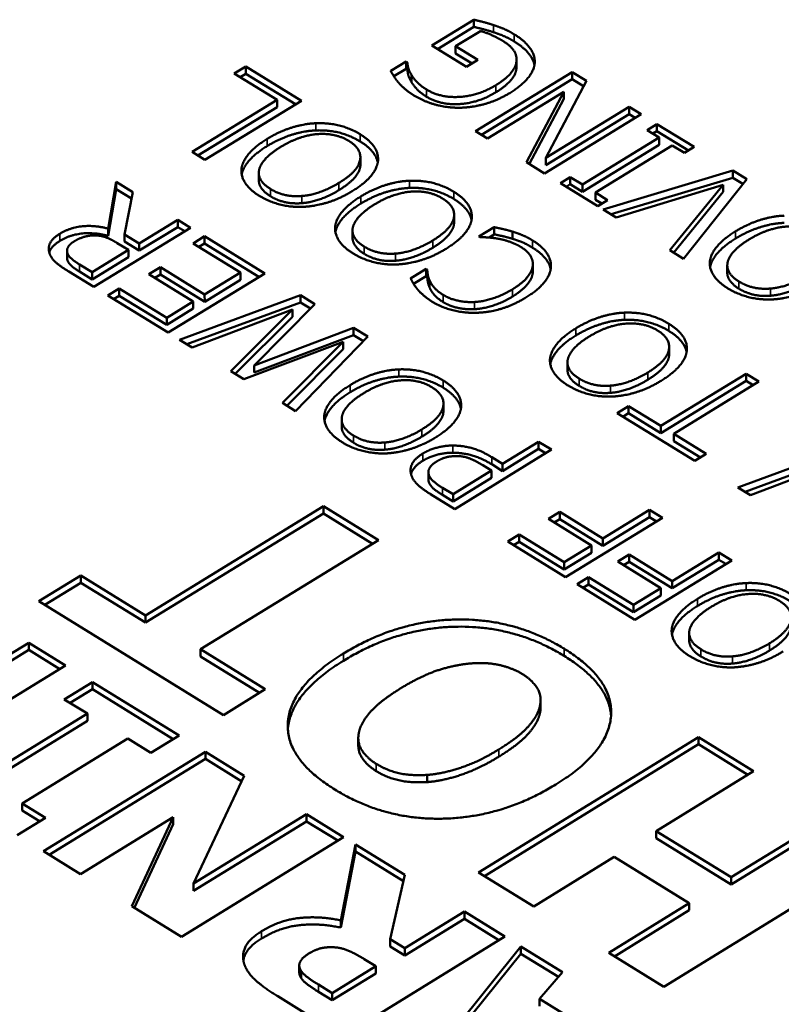
# Model space of a CAD drawing. Units: millimetres. Extents: x 65 to 5840, y 100 to 4100.
# Drawn here: x 4917 to 4933, y 3397 to 3418 of the extents above; entities that cross this region are included whole.
import ezdxf

# ---------------------------------------------------------------- set-up
doc = ezdxf.new("R2010")
doc.units = ezdxf.units.MM
doc.header["$LTSCALE"] = 20
doc.layers.add('Visible (ISO)', color=7, linetype='Continuous', lineweight=50)
doc.layers.add('Visible Narrow (ISO)', color=7, linetype='Continuous', lineweight=35)

msp = doc.modelspace()

# ---------------------------------------------------------------- linework, layer by layer
at = {"layer": 'Visible (ISO)'}
for p, q in [((4925.748, 3417.64), (4926.641, 3418.187)), ((4926.641, 3418.187), (4926.641, 3418.034)), ((4925.873, 3417.564), (4926.641, 3418.034)), ((4926.783, 3417.945), (4926.255, 3417.622)), ((4926.489, 3417.186), (4925.748, 3417.64)), ((4926.255, 3417.622), (4926.727, 3417.332)), ((4926.255, 3417.622), (4926.255, 3417.47)), ((4924.88, 3417.099), (4925.208, 3417.299)), ((4925.208, 3417.299), (4925.231, 3417.285)), ((4925.208, 3417.299), (4925.208, 3417.147)), ((4926.255, 3417.47), (4926.603, 3417.256)), ((4926.727, 3417.332), (4926.489, 3417.186)), ((4927.543, 3417.294), (4927.543, 3417.142)), ((4927.547, 3417.344), (4927.547, 3417.192)), ((4921.565, 3417.046), (4921.807, 3417.194)), ((4921.807, 3417.194), (4922.988, 3416.468)), ((4921.807, 3417.194), (4921.807, 3417.041)), ((4924.946, 3416.987), (4925.208, 3417.147)), ((4925.208, 3417.147), (4925.232, 3417.133)), ((4925.231, 3417.285), (4925.232, 3417.133)), ((4922.475, 3416.487), (4921.565, 3417.046)), ((4921.689, 3416.969), (4921.807, 3417.041)), ((4921.807, 3417.041), (4922.864, 3416.392)), ((4925.317, 3417.022), (4925.317, 3416.869)), ((4926.679, 3415.824), (4928.723, 3417.076)), ((4926.803, 3415.748), (4928.723, 3416.924)), ((4929.027, 3416.89), (4928.168, 3415.255)), ((4928.723, 3417.076), (4929.027, 3416.89)), ((4928.723, 3417.076), (4928.723, 3416.924)), ((4928.723, 3416.924), (4928.967, 3416.774)), ((4928.55, 3416.66), (4926.932, 3415.669)), ((4927.754, 3415.164), (4928.55, 3416.66)), ((4928.55, 3416.66), (4928.55, 3416.508)), ((4920.67, 3415.382), (4922.475, 3416.487)), ((4922.988, 3416.468), (4920.94, 3415.215)), ((4922.475, 3416.487), (4922.475, 3416.334)), ((4927.815, 3415.126), (4928.55, 3416.508)), ((4920.794, 3415.306), (4922.475, 3416.334)), ((4928.168, 3415.255), (4929.931, 3416.336)), ((4929.931, 3416.336), (4930.184, 3416.18)), ((4929.931, 3416.336), (4929.931, 3416.183)), ((4930.184, 3416.18), (4928.14, 3414.927)), ((4928.168, 3415.103), (4929.931, 3416.183)), ((4929.931, 3416.183), (4930.06, 3416.104)), ((4926.932, 3415.669), (4926.679, 3415.824)), ((4930.311, 3415.846), (4930.52, 3415.974)), ((4930.571, 3415.687), (4930.311, 3415.846)), ((4930.52, 3415.974), (4931.311, 3415.489)), ((4930.52, 3415.974), (4930.52, 3415.822)), ((4928.945, 3414.689), (4930.571, 3415.687)), ((4930.436, 3415.77), (4930.52, 3415.822)), ((4930.52, 3415.822), (4931.187, 3415.413)), ((4930.571, 3415.687), (4930.571, 3415.535)), ((4928.945, 3414.537), (4930.571, 3415.535)), ((4930.843, 3415.52), (4929.216, 3414.523)), ((4931.103, 3415.361), (4930.843, 3415.52)), ((4931.311, 3415.489), (4931.103, 3415.361)), ((4920.94, 3415.215), (4920.67, 3415.382)), ((4924.237, 3415.27), (4924.238, 3415.118)), ((4928.168, 3415.255), (4928.168, 3415.103)), ((4921.717, 3415.025), (4921.717, 3414.939)), ((4928.14, 3414.927), (4927.754, 3415.164)), ((4922.085, 3414.937), (4922.085, 3414.785)), ((4928.476, 3414.721), (4928.685, 3414.849)), ((4928.685, 3414.849), (4928.945, 3414.689)), ((4928.685, 3414.849), (4928.685, 3414.696)), ((4929.383, 3414.164), (4932.131, 3414.986)), ((4929.55, 3414.061), (4932.131, 3414.834)), ((4932.425, 3414.806), (4931.085, 3413.119)), ((4932.131, 3414.986), (4932.425, 3414.806)), ((4932.131, 3414.986), (4932.131, 3414.834)), ((4932.131, 3414.834), (4932.343, 3414.704)), ((4918.893, 3413.755), (4919.06, 3414.747)), ((4918.893, 3413.602), (4919.06, 3414.594)), ((4919.06, 3414.747), (4919.412, 3414.53)), ((4919.06, 3414.747), (4919.06, 3414.594)), ((4919.06, 3414.594), (4919.386, 3414.394)), ((4929.267, 3414.235), (4928.476, 3414.721)), ((4928.6, 3414.645), (4928.685, 3414.696)), ((4928.685, 3414.696), (4928.945, 3414.537)), ((4928.945, 3414.689), (4928.945, 3414.537)), ((4931.924, 3414.688), (4929.66, 3413.994)), ((4930.793, 3413.298), (4931.924, 3414.688)), ((4931.924, 3414.688), (4931.924, 3414.536)), ((4919.412, 3414.53), (4919.24, 3413.635)), ((4929.216, 3414.523), (4929.476, 3414.363)), ((4929.216, 3414.523), (4929.216, 3414.37)), ((4929.216, 3414.37), (4929.352, 3414.287)), ((4929.476, 3414.363), (4929.267, 3414.235)), ((4930.876, 3413.248), (4931.924, 3414.536)), ((4929.66, 3413.994), (4929.383, 3414.164)), ((4926.224, 3414.05), (4926.224, 3413.897)), ((4920.638, 3413.776), (4918.587, 3412.521)), ((4918.893, 3413.755), (4918.893, 3413.602)), ((4919.551, 3413.443), (4920.367, 3413.943)), ((4919.552, 3413.291), (4920.367, 3413.79)), ((4920.367, 3413.943), (4920.638, 3413.776)), ((4920.367, 3413.943), (4920.367, 3413.79)), ((4920.367, 3413.79), (4920.514, 3413.7)), ((4923.702, 3413.805), (4923.702, 3413.719)), ((4926.749, 3413.588), (4927.074, 3413.787)), ((4927.074, 3413.787), (4927.074, 3413.635)), ((4919.24, 3413.635), (4919.551, 3413.443)), ((4919.24, 3413.635), (4919.241, 3413.482)), ((4920.693, 3413.444), (4920.936, 3413.593)), ((4920.936, 3413.593), (4922.212, 3412.808)), ((4920.936, 3413.593), (4920.936, 3413.44)), ((4924.071, 3413.717), (4924.071, 3413.564)), ((4926.769, 3413.576), (4926.749, 3413.588)), ((4926.963, 3413.567), (4927.074, 3413.635)), ((4927.462, 3413.692), (4927.462, 3413.539)), ((4919.323, 3413.304), (4919.085, 3413.451)), ((4919.241, 3413.482), (4919.552, 3413.291)), ((4919.551, 3413.443), (4919.552, 3413.291)), ((4921.698, 3412.826), (4920.693, 3413.444)), ((4920.817, 3413.368), (4920.936, 3413.44)), ((4920.936, 3413.44), (4922.088, 3412.732)), ((4918.021, 3413.288), (4918.022, 3413.135)), ((4918.552, 3412.832), (4919.323, 3413.304)), ((4918.553, 3412.679), (4919.324, 3413.152)), ((4919.323, 3413.304), (4919.324, 3413.152)), ((4931.085, 3413.119), (4930.793, 3413.298)), ((4918.283, 3412.998), (4918.552, 3412.832)), ((4919.757, 3412.788), (4920, 3412.937)), ((4920, 3412.937), (4920.937, 3412.36)), ((4920, 3412.937), (4920, 3412.784)), ((4925.302, 3412.701), (4925.631, 3412.902)), ((4925.631, 3412.902), (4925.652, 3412.889)), ((4925.631, 3412.902), (4925.631, 3412.75)), ((4927.891, 3413.007), (4927.892, 3412.855)), ((4931.643, 3413.063), (4931.643, 3412.981)), ((4932.012, 3412.977), (4932.012, 3412.824)), ((4918.587, 3412.521), (4918.062, 3412.844)), ((4918.283, 3412.845), (4918.553, 3412.679)), ((4918.552, 3412.832), (4918.553, 3412.679)), ((4920.695, 3412.211), (4919.757, 3412.788)), ((4919.882, 3412.712), (4920, 3412.784)), ((4920, 3412.784), (4920.938, 3412.207)), ((4922.212, 3412.808), (4920.162, 3411.551)), ((4920.937, 3412.36), (4921.698, 3412.826)), ((4921.698, 3412.826), (4921.699, 3412.673)), ((4925.365, 3412.587), (4925.631, 3412.75)), ((4925.631, 3412.75), (4925.653, 3412.737)), ((4925.652, 3412.889), (4925.653, 3412.737)), ((4918.885, 3412.337), (4919.128, 3412.486)), ((4919.128, 3412.486), (4920.133, 3411.867)), ((4919.128, 3412.486), (4919.128, 3412.333)), ((4920.938, 3412.207), (4921.699, 3412.673)), ((4920.162, 3411.551), (4918.885, 3412.337)), ((4919.009, 3412.261), (4919.128, 3412.333)), ((4919.128, 3412.333), (4920.133, 3411.714)), ((4920.405, 3411.401), (4922.968, 3412.342)), ((4920.937, 3412.36), (4920.938, 3412.207)), ((4922.968, 3412.342), (4923.273, 3412.155)), ((4922.968, 3412.342), (4922.969, 3412.19)), ((4920.133, 3411.867), (4920.695, 3412.211)), ((4920.56, 3411.306), (4922.969, 3412.19)), ((4920.695, 3412.211), (4920.695, 3412.059)), ((4923.273, 3412.155), (4921.987, 3410.856)), ((4922.969, 3412.19), (4923.179, 3412.06)), ((4920.133, 3411.714), (4920.695, 3412.059)), ((4920.133, 3411.867), (4920.133, 3411.714)), ((4922.8, 3412.04), (4920.671, 3411.237)), ((4921.49, 3410.733), (4922.8, 3412.04)), ((4921.585, 3410.675), (4922.8, 3411.887)), ((4922.8, 3412.04), (4922.8, 3411.887)), ((4921.987, 3410.856), (4924.092, 3411.651)), ((4924.092, 3411.651), (4924.394, 3411.466)), ((4924.092, 3411.651), (4924.093, 3411.498)), ((4921.987, 3410.704), (4924.093, 3411.498)), ((4924.394, 3411.466), (4922.865, 3409.887)), ((4924.093, 3411.498), (4924.301, 3411.37)), ((4920.671, 3411.237), (4920.405, 3411.401)), ((4923.874, 3411.355), (4921.767, 3410.563)), ((4922.585, 3410.059), (4923.874, 3411.355)), ((4923.874, 3411.355), (4923.874, 3411.202)), ((4930.78, 3411.25), (4930.78, 3411.097)), ((4922.679, 3410.001), (4923.874, 3411.202)), ((4921.987, 3410.856), (4921.987, 3410.704)), ((4928.256, 3411.005), (4928.256, 3410.921)), ((4928.626, 3410.918), (4928.626, 3410.766)), ((4921.767, 3410.563), (4921.49, 3410.733)), ((4930.607, 3409.571), (4932.412, 3410.68)), ((4932.412, 3410.68), (4932.684, 3410.513)), ((4932.412, 3410.68), (4932.412, 3410.528)), ((4930.607, 3409.418), (4932.412, 3410.528)), ((4932.684, 3410.513), (4930.879, 3409.403)), ((4932.412, 3410.528), (4932.56, 3410.437)), ((4922.865, 3409.887), (4922.585, 3410.059)), ((4925.998, 3410.047), (4925.998, 3409.894)), ((4929.677, 3409.844), (4929.92, 3409.993)), ((4929.92, 3409.993), (4930.607, 3409.571)), ((4929.92, 3409.993), (4929.92, 3409.84)), ((4923.472, 3409.801), (4923.472, 3409.715)), ((4931.324, 3408.832), (4929.677, 3409.844)), ((4929.801, 3409.768), (4929.92, 3409.84)), ((4929.92, 3409.84), (4930.607, 3409.418)), ((4923.841, 3409.713), (4923.841, 3409.56)), ((4930.607, 3409.571), (4930.607, 3409.418)), ((4930.879, 3409.403), (4931.566, 3408.981)), ((4930.879, 3409.403), (4930.879, 3409.251)), ((4927.251, 3408.768), (4928.015, 3409.238)), ((4928.015, 3409.238), (4928.287, 3409.07)), ((4928.015, 3409.238), (4928.015, 3409.085)), ((4930.879, 3409.251), (4931.442, 3408.905)), ((4932.239, 3408.269), (4934.801, 3409.213)), ((4928.287, 3409.07), (4926.236, 3407.81)), ((4927.251, 3408.616), (4928.015, 3409.085)), ((4928.015, 3409.085), (4928.163, 3408.994)), ((4931.566, 3408.981), (4931.324, 3408.832)), ((4932.394, 3408.174), (4934.801, 3409.06)), ((4927.018, 3408.625), (4926.832, 3408.74)), ((4927.02, 3408.91), (4927.251, 3408.768)), ((4927.02, 3408.758), (4927.251, 3408.616)), ((4927.251, 3408.768), (4927.251, 3408.616)), ((4934.634, 3408.909), (4932.506, 3408.105)), ((4925.679, 3408.591), (4925.679, 3408.438)), ((4926.2, 3408.123), (4927.018, 3408.625)), ((4927.018, 3408.625), (4927.018, 3408.473)), ((4926.201, 3407.97), (4927.018, 3408.473)), ((4926.236, 3407.81), (4925.722, 3408.127)), ((4925.975, 3408.262), (4926.2, 3408.123)), ((4925.975, 3408.109), (4926.201, 3407.97)), ((4926.2, 3408.123), (4926.201, 3407.97)), ((4932.506, 3408.105), (4932.239, 3408.269)), ((4919.685, 3405.554), (4923.455, 3407.869)), ((4919.685, 3405.401), (4923.455, 3407.716)), ((4923.455, 3407.869), (4924.62, 3407.151)), ((4923.455, 3407.869), (4923.455, 3407.716)), ((4923.455, 3407.716), (4924.496, 3407.075)), ((4928.221, 3407.599), (4928.463, 3407.748)), ((4928.463, 3407.748), (4929.377, 3407.186)), ((4928.463, 3407.748), (4928.464, 3407.595)), ((4929.377, 3407.186), (4930.363, 3407.793)), ((4930.363, 3407.793), (4930.636, 3407.625)), ((4930.363, 3407.793), (4930.363, 3407.64)), ((4929.134, 3407.037), (4928.221, 3407.599)), ((4928.345, 3407.523), (4928.464, 3407.595)), ((4928.464, 3407.595), (4929.377, 3407.033)), ((4930.636, 3407.625), (4928.585, 3406.364)), ((4929.377, 3407.033), (4930.363, 3407.64)), ((4930.363, 3407.64), (4930.512, 3407.549)), ((4927.36, 3407.119), (4927.603, 3407.268)), ((4927.603, 3407.268), (4928.555, 3406.681)), ((4927.603, 3407.268), (4927.603, 3407.115)), ((4924.62, 3407.151), (4920.85, 3404.835)), ((4928.585, 3406.364), (4927.36, 3407.119)), ((4927.484, 3407.042), (4927.603, 3407.115)), ((4927.603, 3407.115), (4928.556, 3406.528)), ((4929.377, 3407.186), (4929.377, 3407.033)), ((4928.555, 3406.681), (4929.134, 3407.037)), ((4928.556, 3406.528), (4929.134, 3406.884)), ((4929.134, 3407.037), (4929.134, 3406.884)), ((4930.847, 3406.281), (4931.834, 3406.889)), ((4931.834, 3406.889), (4932.106, 3406.721)), ((4931.834, 3406.889), (4931.834, 3406.736)), ((4928.555, 3406.681), (4928.556, 3406.528)), ((4929.69, 3406.694), (4929.933, 3406.844)), ((4930.604, 3406.132), (4929.69, 3406.694)), ((4929.814, 3406.618), (4929.933, 3406.691)), ((4929.933, 3406.844), (4930.847, 3406.281)), ((4929.933, 3406.844), (4929.933, 3406.691)), ((4929.933, 3406.691), (4930.847, 3406.129)), ((4932.106, 3406.721), (4930.055, 3405.459)), ((4930.847, 3406.129), (4931.834, 3406.736)), ((4931.834, 3406.736), (4931.982, 3406.645)), ((4917.426, 3405.855), (4918.313, 3406.4)), ((4917.55, 3405.779), (4918.314, 3406.248)), ((4918.313, 3406.4), (4919.685, 3405.554)), ((4918.313, 3406.4), (4918.314, 3406.248)), ((4918.314, 3406.248), (4919.685, 3405.401)), ((4928.829, 3406.214), (4929.072, 3406.363)), ((4929.072, 3406.363), (4930.026, 3405.776)), ((4929.072, 3406.363), (4929.072, 3406.21)), ((4930.847, 3406.281), (4930.847, 3406.129)), ((4930.055, 3405.459), (4928.829, 3406.214)), ((4928.953, 3406.137), (4929.072, 3406.21)), ((4929.072, 3406.21), (4930.026, 3405.623)), ((4930.026, 3405.776), (4930.604, 3406.132)), ((4930.604, 3406.132), (4930.604, 3405.979)), ((4921.335, 3403.441), (4917.426, 3405.855)), ((4930.026, 3405.623), (4930.604, 3405.979)), ((4930.026, 3405.776), (4930.026, 3405.623)), ((4919.685, 3405.554), (4919.685, 3405.401)), ((4930.835, 3405.267), (4930.835, 3405.184)), ((4931.205, 3405.18), (4931.205, 3405.028)), ((4914.818, 3403.507), (4917.21, 3404.975)), ((4917.21, 3404.975), (4917.992, 3404.492)), ((4917.21, 3404.975), (4917.21, 3404.822)), ((4914.818, 3403.354), (4917.21, 3404.822)), ((4917.21, 3404.822), (4917.868, 3404.416)), ((4920.85, 3404.835), (4922.223, 3403.987)), ((4920.85, 3404.835), (4920.85, 3404.682)), ((4920.85, 3404.682), (4922.099, 3403.911)), ((4917.992, 3404.492), (4914.558, 3402.384)), ((4917.963, 3403.773), (4918.561, 3404.14)), ((4918.561, 3404.14), (4920.397, 3403.006)), ((4918.561, 3404.14), (4918.561, 3403.988)), ((4918.087, 3403.697), (4918.561, 3403.988)), ((4918.561, 3403.988), (4920.273, 3402.93)), ((4922.223, 3403.987), (4921.335, 3403.441)), ((4918.452, 3403.471), (4917.963, 3403.773)), ((4928.057, 3403.76), (4928.057, 3403.607)), ((4916.215, 3402.097), (4918.452, 3403.471)), ((4916.216, 3401.944), (4918.453, 3403.318)), ((4918.452, 3403.471), (4918.453, 3403.318)), ((4919.309, 3402.941), (4917.073, 3401.567)), ((4919.799, 3402.639), (4919.309, 3402.941)), ((4920.397, 3403.006), (4919.799, 3402.639)), ((4924.193, 3402.951), (4924.193, 3402.798)), ((4926.74, 3400.103), (4931.399, 3402.974)), ((4931.399, 3402.974), (4932.569, 3402.254)), ((4931.399, 3402.974), (4931.399, 3402.822)), ((4926.864, 3400.027), (4931.399, 3402.822)), ((4931.399, 3402.822), (4932.445, 3402.177)), ((4917.52, 3400.552), (4920.953, 3402.663)), ((4917.644, 3400.475), (4920.953, 3402.51)), ((4920.953, 3402.663), (4921.778, 3402.153)), ((4920.953, 3402.663), (4920.953, 3402.51)), ((4920.953, 3402.51), (4921.722, 3402.035)), ((4932.569, 3402.254), (4930.505, 3400.981)), ((4921.778, 3402.153), (4920.704, 3399.867)), ((4925.653, 3402.172), (4925.654, 3402.02)), ((4917.073, 3401.567), (4917.562, 3401.264)), ((4917.073, 3401.567), (4917.073, 3401.414)), ((4917.562, 3401.264), (4916.964, 3400.896)), ((4917.073, 3401.414), (4917.439, 3401.188)), ((4920.271, 3401.278), (4918.303, 3400.067)), ((4919.394, 3399.392), (4920.271, 3401.278)), ((4920.271, 3401.278), (4920.271, 3401.125)), ((4920.704, 3399.867), (4923.096, 3401.339)), ((4923.096, 3401.339), (4923.88, 3400.855)), ((4923.096, 3401.339), (4923.096, 3401.186)), ((4932.094, 3400.001), (4934.158, 3401.274)), ((4919.449, 3399.358), (4920.271, 3401.125)), ((4920.704, 3399.714), (4923.096, 3401.186)), ((4923.096, 3401.186), (4923.756, 3400.779)), ((4932.094, 3399.848), (4934.158, 3401.122)), ((4923.88, 3400.855), (4920.446, 3398.741)), ((4930.505, 3400.981), (4932.094, 3400.001)), ((4930.505, 3400.981), (4930.505, 3400.828)), ((4930.505, 3400.828), (4932.094, 3399.848)), ((4923.825, 3399.087), (4924.135, 3400.697)), ((4924.135, 3400.697), (4925.18, 3400.052)), ((4924.135, 3400.697), (4924.135, 3400.545)), ((4918.303, 3400.067), (4917.52, 3400.552)), ((4923.825, 3398.934), (4924.135, 3400.545)), ((4924.135, 3400.545), (4925.149, 3399.918)), ((4929.618, 3400.434), (4927.91, 3399.381)), ((4931.207, 3399.453), (4929.618, 3400.434)), ((4935.329, 3400.553), (4930.671, 3397.676)), ((4925.18, 3400.052), (4924.871, 3398.688)), ((4927.91, 3399.381), (4926.74, 3400.103)), ((4932.094, 3400.001), (4932.094, 3399.848)), ((4920.704, 3399.867), (4920.704, 3399.714)), ((4920.446, 3398.741), (4919.394, 3399.392)), ((4929.499, 3398.4), (4931.207, 3399.453)), ((4931.207, 3399.453), (4931.207, 3399.301)), ((4925.182, 3398.496), (4926.441, 3399.272)), ((4926.441, 3399.272), (4927.296, 3398.744)), ((4926.441, 3399.272), (4926.441, 3399.119)), ((4929.623, 3398.323), (4931.207, 3399.301)), ((4923.825, 3399.087), (4923.825, 3398.934)), ((4925.182, 3398.343), (4926.441, 3399.119)), ((4926.441, 3399.119), (4927.172, 3398.668)), ((4927.296, 3398.744), (4923.863, 3396.627)), ((4924.871, 3398.688), (4925.182, 3398.496)), ((4924.871, 3398.688), (4924.871, 3398.535)), ((4924.871, 3398.535), (4925.182, 3398.343)), ((4925.182, 3398.496), (4925.182, 3398.343)), ((4925.362, 3395.7), (4927.637, 3398.534)), ((4927.637, 3398.534), (4928.523, 3397.986)), ((4927.637, 3398.534), (4927.637, 3398.381)), ((4925.444, 3395.649), (4927.637, 3398.381)), ((4927.637, 3398.381), (4928.437, 3397.887)), ((4930.671, 3397.676), (4929.499, 3398.4)), ((4922.942, 3398.135), (4922.943, 3397.982)), ((4923.64, 3397.546), (4924.564, 3398.115)), ((4924.564, 3398.115), (4924.317, 3398.268)), ((4924.564, 3398.115), (4924.564, 3397.962)), ((4922.98, 3398.019), (4922.98, 3397.866)), ((4923.64, 3397.393), (4924.564, 3397.962)), ((4928.523, 3397.986), (4928.036, 3397.422)), ((4923.352, 3397.724), (4923.64, 3397.546)), ((4923.863, 3396.627), (4922.487, 3397.479)), ((4923.352, 3397.571), (4923.64, 3397.393)), ((4923.64, 3397.546), (4923.64, 3397.393)), ((4928.036, 3397.422), (4929.114, 3396.756)), ((4928.036, 3397.422), (4928.036, 3397.269))]:
    msp.add_line(p, q, dxfattribs=at)
for points in [[(4926.641, 3418.187), (4926.716, 3418.169), (4926.962, 3418.105), (4927.058, 3418.073)], [(4926.641, 3418.034), (4926.716, 3418.017), (4926.962, 3417.953), (4927.058, 3417.921)], [(4927.269, 3417.728), (4927.155, 3417.798), (4926.894, 3417.918), (4926.783, 3417.945)], [(4927.058, 3418.073), (4927.188, 3418.029), (4927.38, 3417.948), (4927.494, 3417.878)], [(4927.058, 3417.921), (4927.189, 3417.877), (4927.38, 3417.796), (4927.494, 3417.726)], [(4927.543, 3417.294), (4927.562, 3417.413), (4927.425, 3417.633), (4927.269, 3417.728)], [(4927.494, 3417.878), (4927.711, 3417.746), (4927.937, 3417.444), (4927.932, 3417.283)], [(4927.111, 3416.8), (4927.316, 3416.926), (4927.528, 3417.174), (4927.543, 3417.294)], [(4925.05, 3416.848), (4925.001, 3416.903), (4924.905, 3417.051), (4924.88, 3417.099)], [(4925.231, 3417.285), (4925.238, 3417.226), (4925.264, 3417.111), (4925.317, 3417.022)], [(4925.232, 3417.133), (4925.238, 3417.074), (4925.264, 3416.958), (4925.317, 3416.869)], [(4927.111, 3416.648), (4927.316, 3416.774), (4927.528, 3417.021), (4927.543, 3417.142)], [(4927.932, 3417.283), (4927.925, 3417.121), (4927.662, 3416.791), (4927.402, 3416.632)], [(4927.543, 3417.142), (4927.547, 3417.167), (4927.547, 3417.192)], [(4925.317, 3417.022), (4925.358, 3416.945), (4925.517, 3416.781), (4925.639, 3416.706)], [(4925.317, 3416.869), (4925.358, 3416.793), (4925.517, 3416.629), (4925.639, 3416.554)], [(4925.372, 3416.581), (4925.268, 3416.645), (4925.109, 3416.779), (4925.05, 3416.848)], [(4925.639, 3416.706), (4925.933, 3416.525), (4926.741, 3416.574), (4927.111, 3416.8)], [(4926.357, 3416.32), (4926.098, 3416.314), (4925.589, 3416.448), (4925.372, 3416.581)], [(4925.639, 3416.554), (4925.933, 3416.373), (4926.741, 3416.422), (4927.111, 3416.648)], [(4927.402, 3416.632), (4927.155, 3416.481), (4926.625, 3416.326), (4926.357, 3416.32)], [(4922.262, 3415.659), (4922.511, 3415.812), (4923.039, 3415.981), (4923.294, 3415.991)], [(4922.262, 3415.507), (4922.511, 3415.659), (4923.04, 3415.829), (4923.295, 3415.839)], [(4923.294, 3415.991), (4923.563, 3416.001), (4924.031, 3415.881), (4924.231, 3415.758)], [(4923.295, 3415.839), (4923.563, 3415.849), (4924.031, 3415.728), (4924.231, 3415.605)], [(4921.717, 3415.025), (4921.737, 3415.18), (4922.006, 3415.503), (4922.262, 3415.659)], [(4923.994, 3415.615), (4923.711, 3415.788), (4922.948, 3415.732), (4922.544, 3415.486)], [(4924.231, 3415.758), (4924.438, 3415.631), (4924.627, 3415.341), (4924.61, 3415.183)], [(4922.544, 3415.486), (4922.342, 3415.362), (4922.116, 3415.116), (4922.092, 3415.004)], [(4923.783, 3414.725), (4924.186, 3414.972), (4924.276, 3415.441), (4923.994, 3415.615)], [(4922.097, 3414.451), (4921.889, 3414.579), (4921.701, 3414.874), (4921.717, 3415.025)], [(4922.092, 3415.004), (4922.067, 3414.889), (4922.189, 3414.684), (4922.331, 3414.597)], [(4924.61, 3415.183), (4924.592, 3415.027), (4924.318, 3414.705), (4924.065, 3414.551)], [(4922.331, 3414.597), (4922.478, 3414.506), (4922.803, 3414.433), (4922.997, 3414.448)], [(4922.997, 3414.448), (4923.182, 3414.462), (4923.584, 3414.603), (4923.783, 3414.725)], [(4922.997, 3414.296), (4923.183, 3414.31), (4923.584, 3414.45), (4923.783, 3414.572)], [(4924.247, 3414.439), (4924.496, 3414.592), (4925.025, 3414.761), (4925.28, 3414.771)], [(4924.248, 3414.287), (4924.496, 3414.439), (4925.025, 3414.609), (4925.28, 3414.619)], [(4925.28, 3414.771), (4925.549, 3414.782), (4926.017, 3414.661), (4926.217, 3414.538)], [(4925.28, 3414.619), (4925.549, 3414.629), (4926.017, 3414.508), (4926.217, 3414.385)], [(4923.031, 3414.218), (4922.776, 3414.207), (4922.302, 3414.325), (4922.097, 3414.451)], [(4922.332, 3414.444), (4922.479, 3414.354), (4922.803, 3414.281), (4922.997, 3414.296)], [(4924.065, 3414.551), (4923.808, 3414.393), (4923.289, 3414.232), (4923.031, 3414.218)], [(4923.702, 3413.805), (4923.723, 3413.959), (4923.992, 3414.283), (4924.247, 3414.439)], [(4925.98, 3414.394), (4925.697, 3414.568), (4924.933, 3414.512), (4924.53, 3414.265)], [(4925.77, 3413.504), (4926.173, 3413.751), (4926.263, 3414.221), (4925.98, 3414.394)], [(4926.217, 3414.538), (4926.424, 3414.411), (4926.614, 3414.121), (4926.597, 3413.962)], [(4924.53, 3414.265), (4924.328, 3414.141), (4924.102, 3413.895), (4924.078, 3413.783)], [(4926.597, 3413.962), (4926.579, 3413.807), (4926.305, 3413.484), (4926.053, 3413.33)], [(4932.187, 3413.698), (4932.435, 3413.851), (4932.964, 3414.021), (4933.219, 3414.031)], [(4917.868, 3413.647), (4918.093, 3413.784), (4918.625, 3413.83), (4918.893, 3413.755)], [(4924.084, 3413.23), (4923.875, 3413.358), (4923.687, 3413.653), (4923.702, 3413.805)], [(4924.078, 3413.783), (4924.053, 3413.668), (4924.175, 3413.463), (4924.318, 3413.376)], [(4927.074, 3413.787), (4927.174, 3413.765), (4927.351, 3413.727), (4927.462, 3413.692)], [(4932.187, 3413.546), (4932.435, 3413.698), (4932.964, 3413.868), (4933.219, 3413.878)], [(4933.92, 3413.653), (4933.637, 3413.827), (4932.873, 3413.771), (4932.47, 3413.524)], [(4917.651, 3413.23), (4917.613, 3413.339), (4917.707, 3413.548), (4917.868, 3413.647)], [(4917.869, 3413.494), (4918.093, 3413.632), (4918.625, 3413.677), (4918.893, 3413.602)], [(4918.611, 3413.612), (4918.495, 3413.614), (4918.279, 3413.551), (4918.173, 3413.486)], [(4919.085, 3413.451), (4918.968, 3413.523), (4918.74, 3413.612), (4918.611, 3413.612)], [(4927.15, 3413.543), (4927.033, 3413.563), (4926.832, 3413.576), (4926.769, 3413.576)], [(4927.074, 3413.635), (4927.174, 3413.613), (4927.351, 3413.575), (4927.462, 3413.539)], [(4927.647, 3413.362), (4927.53, 3413.435), (4927.271, 3413.522), (4927.15, 3413.543)], [(4927.462, 3413.692), (4927.581, 3413.655), (4927.763, 3413.58), (4927.886, 3413.505)], [(4927.462, 3413.539), (4927.581, 3413.503), (4927.763, 3413.428), (4927.886, 3413.352)], [(4931.643, 3413.063), (4931.663, 3413.218), (4931.932, 3413.542), (4932.187, 3413.698)], [(4918.173, 3413.486), (4918.083, 3413.431), (4918.008, 3413.308), (4918.029, 3413.24)], [(4924.318, 3413.376), (4924.465, 3413.285), (4924.79, 3413.212), (4924.984, 3413.227)], [(4924.984, 3413.227), (4925.169, 3413.241), (4925.571, 3413.382), (4925.77, 3413.504)], [(4924.984, 3413.075), (4925.169, 3413.089), (4925.571, 3413.229), (4925.77, 3413.351)], [(4926.053, 3413.33), (4925.796, 3413.172), (4925.276, 3413.01), (4925.018, 3412.996)], [(4927.889, 3412.963), (4927.904, 3413.078), (4927.776, 3413.283), (4927.647, 3413.362)], [(4927.886, 3413.505), (4928.085, 3413.383), (4928.287, 3413.094), (4928.275, 3412.936)], [(4932.47, 3413.524), (4932.268, 3413.4), (4932.043, 3413.154), (4932.02, 3413.042)], [(4918.062, 3412.844), (4917.886, 3412.952), (4917.688, 3413.121), (4917.651, 3413.23)], [(4918.022, 3413.135), (4918.022, 3413.112), (4918.029, 3413.088)], [(4918.029, 3413.24), (4918.048, 3413.181), (4918.17, 3413.067), (4918.283, 3412.998)], [(4925.018, 3412.996), (4924.763, 3412.986), (4924.289, 3413.104), (4924.084, 3413.23)], [(4924.318, 3413.223), (4924.465, 3413.133), (4924.79, 3413.059), (4924.984, 3413.075)], [(4918.029, 3413.088), (4918.049, 3413.028), (4918.171, 3412.915), (4918.283, 3412.845)], [(4927.459, 3412.468), (4927.669, 3412.597), (4927.872, 3412.845), (4927.889, 3412.963)], [(4928.275, 3412.936), (4928.265, 3412.779), (4928.001, 3412.453), (4927.742, 3412.294)], [(4932.026, 3412.488), (4931.818, 3412.617), (4931.628, 3412.912), (4931.643, 3413.063)], [(4932.02, 3413.042), (4931.995, 3412.927), (4932.118, 3412.722), (4932.26, 3412.634)], [(4925.454, 3412.461), (4925.41, 3412.515), (4925.334, 3412.637), (4925.302, 3412.701)], [(4925.652, 3412.889), (4925.656, 3412.846), (4925.675, 3412.72), (4925.712, 3412.643)], [(4925.653, 3412.737), (4925.656, 3412.694), (4925.675, 3412.568), (4925.712, 3412.49)], [(4927.459, 3412.315), (4927.669, 3412.445), (4927.872, 3412.693), (4927.889, 3412.811)], [(4927.889, 3412.811), (4927.892, 3412.833), (4927.892, 3412.855)], [(4932.927, 3412.485), (4933.112, 3412.5), (4933.513, 3412.64), (4933.712, 3412.762)], [(4925.712, 3412.643), (4925.746, 3412.569), (4925.875, 3412.422), (4925.995, 3412.349)], [(4925.712, 3412.49), (4925.746, 3412.416), (4925.875, 3412.27), (4925.995, 3412.196)], [(4932.962, 3412.254), (4932.706, 3412.244), (4932.232, 3412.362), (4932.026, 3412.488)], [(4932.26, 3412.634), (4932.408, 3412.543), (4932.733, 3412.47), (4932.927, 3412.485)], [(4932.927, 3412.333), (4933.112, 3412.347), (4933.513, 3412.488), (4933.712, 3412.61)], [(4933.996, 3412.588), (4933.739, 3412.43), (4933.22, 3412.269), (4932.962, 3412.254)], [(4925.76, 3412.207), (4925.658, 3412.27), (4925.507, 3412.4), (4925.454, 3412.461)], [(4925.995, 3412.349), (4926.125, 3412.268), (4926.467, 3412.191), (4926.657, 3412.2)], [(4926.657, 3412.2), (4926.848, 3412.211), (4927.261, 3412.347), (4927.459, 3412.468)], [(4926.658, 3412.048), (4926.848, 3412.059), (4927.261, 3412.194), (4927.459, 3412.315)], [(4927.742, 3412.294), (4927.485, 3412.136), (4926.972, 3411.982), (4926.707, 3411.972)], [(4932.26, 3412.482), (4932.408, 3412.391), (4932.733, 3412.318), (4932.927, 3412.333)], [(4926.707, 3411.972), (4926.446, 3411.963), (4925.967, 3412.08), (4925.76, 3412.207)], [(4925.995, 3412.196), (4926.126, 3412.116), (4926.467, 3412.038), (4926.658, 3412.048)], [(4928.801, 3411.641), (4929.05, 3411.794), (4929.579, 3411.964), (4929.834, 3411.974)], [(4929.834, 3411.974), (4930.103, 3411.984), (4930.572, 3411.863), (4930.773, 3411.74)], [(4928.801, 3411.489), (4929.05, 3411.641), (4929.579, 3411.811), (4929.834, 3411.822)], [(4930.536, 3411.596), (4930.252, 3411.77), (4929.487, 3411.714), (4929.084, 3411.467)], [(4929.834, 3411.822), (4930.103, 3411.832), (4930.572, 3411.711), (4930.773, 3411.587)], [(4930.773, 3411.74), (4930.98, 3411.612), (4931.171, 3411.322), (4931.154, 3411.163)], [(4928.256, 3411.005), (4928.276, 3411.16), (4928.545, 3411.484), (4928.801, 3411.641)], [(4929.084, 3411.467), (4928.882, 3411.343), (4928.656, 3411.096), (4928.633, 3410.984)], [(4930.326, 3410.704), (4930.73, 3410.951), (4930.819, 3411.422), (4930.536, 3411.596)], [(4931.154, 3411.163), (4931.136, 3411.007), (4930.862, 3410.684), (4930.61, 3410.529)], [(4928.639, 3410.429), (4928.43, 3410.558), (4928.241, 3410.853), (4928.256, 3411.005)], [(4928.633, 3410.984), (4928.608, 3410.869), (4928.73, 3410.663), (4928.873, 3410.575)], [(4924.018, 3410.437), (4924.267, 3410.59), (4924.797, 3410.76), (4925.052, 3410.771)], [(4924.018, 3410.285), (4924.267, 3410.438), (4924.797, 3410.608), (4925.052, 3410.618)], [(4925.052, 3410.771), (4925.321, 3410.781), (4925.79, 3410.66), (4925.991, 3410.536)], [(4925.052, 3410.618), (4925.321, 3410.628), (4925.79, 3410.507), (4925.991, 3410.384)], [(4929.54, 3410.426), (4929.726, 3410.441), (4930.127, 3410.581), (4930.326, 3410.704)], [(4923.472, 3409.801), (4923.492, 3409.956), (4923.762, 3410.28), (4924.018, 3410.437)], [(4925.753, 3410.392), (4925.47, 3410.567), (4924.705, 3410.511), (4924.301, 3410.263)], [(4925.991, 3410.536), (4926.198, 3410.409), (4926.388, 3410.118), (4926.371, 3409.959)], [(4929.575, 3410.195), (4929.319, 3410.185), (4928.845, 3410.303), (4928.639, 3410.429)], [(4928.873, 3410.575), (4929.021, 3410.484), (4929.346, 3410.411), (4929.54, 3410.426)], [(4928.873, 3410.423), (4929.021, 3410.332), (4929.346, 3410.258), (4929.54, 3410.274)], [(4929.54, 3410.274), (4929.726, 3410.288), (4930.127, 3410.429), (4930.326, 3410.551)], [(4930.61, 3410.529), (4930.353, 3410.371), (4929.833, 3410.209), (4929.575, 3410.195)], [(4924.301, 3410.263), (4924.098, 3410.139), (4923.872, 3409.892), (4923.848, 3409.78)], [(4925.542, 3409.499), (4925.946, 3409.747), (4926.037, 3410.218), (4925.753, 3410.392)], [(4923.854, 3409.225), (4923.645, 3409.353), (4923.456, 3409.649), (4923.472, 3409.801)], [(4923.848, 3409.78), (4923.823, 3409.664), (4923.946, 3409.458), (4924.088, 3409.37)], [(4926.371, 3409.959), (4926.353, 3409.803), (4926.078, 3409.48), (4925.826, 3409.325)], [(4924.088, 3409.37), (4924.236, 3409.28), (4924.561, 3409.206), (4924.755, 3409.221)], [(4924.755, 3409.221), (4924.941, 3409.236), (4925.343, 3409.377), (4925.542, 3409.499)], [(4924.789, 3408.99), (4924.534, 3408.98), (4924.059, 3409.098), (4923.854, 3409.225)], [(4924.088, 3409.218), (4924.236, 3409.127), (4924.561, 3409.054), (4924.755, 3409.069)], [(4924.755, 3409.069), (4924.941, 3409.083), (4925.343, 3409.224), (4925.542, 3409.346)], [(4925.826, 3409.325), (4925.568, 3409.166), (4925.048, 3409.004), (4924.789, 3408.99)], [(4925.561, 3408.987), (4925.694, 3409.068), (4926.028, 3409.157), (4926.196, 3409.156)], [(4926.196, 3409.156), (4926.406, 3409.155), (4926.801, 3409.045), (4927.02, 3408.91)], [(4925.315, 3408.536), (4925.278, 3408.654), (4925.39, 3408.882), (4925.561, 3408.987)], [(4925.561, 3408.834), (4925.694, 3408.916), (4926.028, 3409.005), (4926.196, 3409.004)], [(4926.196, 3409.004), (4926.407, 3409.003), (4926.801, 3408.892), (4927.02, 3408.758)], [(4925.853, 3408.817), (4925.747, 3408.752), (4925.663, 3408.611), (4925.688, 3408.534)], [(4926.273, 3408.933), (4926.15, 3408.933), (4925.951, 3408.878), (4925.853, 3408.817)], [(4926.832, 3408.74), (4926.667, 3408.842), (4926.409, 3408.935), (4926.273, 3408.933)], [(4925.722, 3408.127), (4925.54, 3408.239), (4925.344, 3408.433), (4925.315, 3408.536)], [(4925.688, 3408.534), (4925.71, 3408.468), (4925.847, 3408.34), (4925.975, 3408.262)], [(4925.679, 3408.438), (4925.679, 3408.41), (4925.688, 3408.382)], [(4925.688, 3408.382), (4925.71, 3408.316), (4925.847, 3408.188), (4925.975, 3408.109)], [(4931.38, 3405.906), (4931.629, 3406.059), (4932.16, 3406.23), (4932.415, 3406.24)], [(4932.415, 3406.24), (4932.685, 3406.251), (4933.155, 3406.129), (4933.356, 3406.005)], [(4931.38, 3405.753), (4931.629, 3405.907), (4932.16, 3406.077), (4932.415, 3406.088)], [(4933.119, 3405.861), (4932.834, 3406.036), (4932.068, 3405.98), (4931.664, 3405.731)], [(4932.415, 3406.088), (4932.685, 3406.098), (4933.155, 3405.976), (4933.356, 3405.852)], [(4930.835, 3405.267), (4930.855, 3405.423), (4931.124, 3405.748), (4931.38, 3405.906)], [(4932.91, 3404.964), (4933.314, 3405.213), (4933.403, 3405.686), (4933.119, 3405.861)], [(4931.664, 3405.731), (4931.462, 3405.606), (4931.236, 3405.358), (4931.212, 3405.246)], [(4923.876, 3404.744), (4925.008, 3405.44), (4927.506, 3405.494), (4928.553, 3404.849)], [(4923.876, 3404.591), (4925.008, 3405.288), (4927.506, 3405.341), (4928.553, 3404.696)], [(4931.219, 3404.689), (4931.01, 3404.818), (4930.82, 3405.115), (4930.835, 3405.267)], [(4931.212, 3405.246), (4931.188, 3405.13), (4931.311, 3404.923), (4931.454, 3404.835)], [(4928.553, 3404.849), (4929.604, 3404.201), (4929.494, 3402.656), (4928.377, 3401.968)], [(4931.454, 3404.835), (4931.602, 3404.744), (4931.927, 3404.67), (4932.122, 3404.686)], [(4932.122, 3404.686), (4932.308, 3404.7), (4932.711, 3404.841), (4932.91, 3404.964)], [(4932.122, 3404.533), (4932.308, 3404.547), (4932.711, 3404.689), (4932.91, 3404.812)], [(4933.194, 3404.789), (4932.937, 3404.631), (4932.416, 3404.468), (4932.157, 3404.453)], [(4923.698, 3401.861), (4922.652, 3402.507), (4922.747, 3404.05), (4923.876, 3404.744)], [(4922.7, 3403.134), (4922.753, 3403.901), (4923.876, 3404.591)], [(4928.553, 3404.696), (4929.5, 3404.113), (4929.549, 3403.429)], [(4932.157, 3404.453), (4931.901, 3404.443), (4931.425, 3404.562), (4931.219, 3404.689)], [(4931.454, 3404.683), (4931.602, 3404.592), (4931.927, 3404.518), (4932.122, 3404.533)], [(4926.574, 3404.535), (4926.22, 3404.503), (4925.518, 3404.271), (4925.08, 3404.001)], [(4927.671, 3404.31), (4927.464, 3404.438), (4926.902, 3404.565), (4926.574, 3404.535)], [(4928.043, 3403.639), (4928.089, 3403.848), (4927.874, 3404.185), (4927.671, 3404.31)], [(4925.08, 3404.001), (4924.661, 3403.743), (4924.245, 3403.279), (4924.207, 3403.074)], [(4927.171, 3402.712), (4927.601, 3402.977), (4927.998, 3403.43), (4928.043, 3403.639)], [(4928.043, 3403.486), (4928.057, 3403.549), (4928.057, 3403.607)], [(4927.171, 3402.559), (4927.601, 3402.824), (4927.998, 3403.277), (4928.043, 3403.486)], [(4924.207, 3403.074), (4924.161, 3402.865), (4924.372, 3402.53), (4924.575, 3402.405)], [(4925.653, 3402.172), (4925.978, 3402.196), (4926.756, 3402.456), (4927.171, 3402.712)], [(4925.654, 3402.02), (4925.978, 3402.043), (4926.756, 3402.303), (4927.171, 3402.559)], [(4924.575, 3402.405), (4924.79, 3402.272), (4925.295, 3402.151), (4925.653, 3402.172)], [(4924.575, 3402.252), (4924.79, 3402.12), (4925.295, 3401.999), (4925.654, 3402.02)], [(4928.377, 3401.968), (4927.256, 3401.277), (4924.75, 3401.212), (4923.698, 3401.861)], [(4922.144, 3398.856), (4922.536, 3399.098), (4923.384, 3399.181), (4923.825, 3399.087)], [(4922.144, 3398.703), (4922.537, 3398.945), (4923.384, 3399.029), (4923.825, 3398.934)], [(4921.783, 3398.141), (4921.717, 3398.326), (4921.866, 3398.684), (4922.144, 3398.856)], [(4923.687, 3398.516), (4923.537, 3398.527), (4923.279, 3398.467), (4923.134, 3398.377)], [(4924.317, 3398.268), (4924.14, 3398.377), (4923.843, 3398.506), (4923.687, 3398.516)], [(4923.134, 3398.377), (4923.003, 3398.297), (4922.917, 3398.12), (4922.98, 3398.019)], [(4922.487, 3397.479), (4922.201, 3397.655), (4921.852, 3397.961), (4921.783, 3398.141)], [(4922.943, 3397.982), (4922.943, 3397.926), (4922.98, 3397.866)], [(4922.98, 3398.019), (4923.027, 3397.949), (4923.205, 3397.815), (4923.352, 3397.724)], [(4922.98, 3397.866), (4923.027, 3397.796), (4923.205, 3397.662), (4923.352, 3397.571)]]:
    msp.add_open_spline(points, degree=2, dxfattribs=at)
for points, knots in [([(4927.494, 3417.726), (4927.711, 3417.593), (4927.905, 3417.336), (4927.925, 3417.223)], [0, 0, 0, 1, 1.711291, 1.711291, 1.711291]), ([(4921.722, 3414.904), (4921.75, 3415.043), (4922.007, 3415.35), (4922.262, 3415.507)], [0.098472, 0.098472, 0.098472, 1, 2, 2, 2]), ([(4924.231, 3415.605), (4924.438, 3415.478), (4924.589, 3415.247), (4924.606, 3415.155)], [0, 0, 0, 1, 1.598799, 1.598799, 1.598799]), ([(4923.783, 3414.572), (4924.186, 3414.819), (4924.238, 3415.086), (4924.238, 3415.118)], [0, 0, 0, 1, 1.13909, 1.13909, 1.13909]), ([(4922.085, 3414.785), (4922.085, 3414.707), (4922.189, 3414.532), (4922.332, 3414.444)], [0.295209, 0.295209, 0.295209, 1, 2, 2, 2]), ([(4926.217, 3414.385), (4926.424, 3414.258), (4926.576, 3414.026), (4926.593, 3413.934)], [0, 0, 0, 1, 1.600569, 1.600569, 1.600569]), ([(4923.708, 3413.683), (4923.736, 3413.823), (4923.992, 3414.13), (4924.248, 3414.287)], [0.099755, 0.099755, 0.099755, 1, 2, 2, 2]), ([(4925.77, 3413.351), (4926.173, 3413.598), (4926.224, 3413.866), (4926.224, 3413.897)], [0, 0, 0, 1, 1.138281, 1.138281, 1.138281]), ([(4924.071, 3413.564), (4924.071, 3413.486), (4924.176, 3413.311), (4924.318, 3413.223)], [0.293695, 0.293695, 0.293695, 1, 2, 2, 2]), ([(4931.649, 3412.944), (4931.677, 3413.083), (4931.932, 3413.389), (4932.187, 3413.546)], [0.105468, 0.105468, 0.105468, 1, 2, 2, 2]), ([(4917.645, 3413.248), (4917.651, 3413.27), (4917.708, 3413.396), (4917.869, 3413.494)], [0.797071, 0.797071, 0.797071, 1, 2, 2, 2]), ([(4927.886, 3413.352), (4928.085, 3413.23), (4928.252, 3412.991), (4928.269, 3412.891)], [0, 0, 0, 1, 1.653047, 1.653047, 1.653047]), ([(4932.012, 3412.824), (4932.012, 3412.745), (4932.118, 3412.569), (4932.26, 3412.482)], [0.287629, 0.287629, 0.287629, 1, 2, 2, 2]), ([(4928.262, 3410.885), (4928.29, 3411.024), (4928.545, 3411.332), (4928.801, 3411.489)], [0.102699, 0.102699, 0.102699, 1, 2, 2, 2]), ([(4930.773, 3411.587), (4930.98, 3411.46), (4931.133, 3411.227), (4931.15, 3411.134)], [0, 0, 0, 1, 1.604627, 1.604627, 1.604627]), ([(4930.326, 3410.551), (4930.73, 3410.799), (4930.78, 3411.066), (4930.78, 3411.097)], [0, 0, 0, 1, 1.136422, 1.136422, 1.136422]), ([(4928.626, 3410.766), (4928.626, 3410.686), (4928.73, 3410.51), (4928.873, 3410.423)], [0.290218, 0.290218, 0.290218, 1, 2, 2, 2]), ([(4923.477, 3409.679), (4923.506, 3409.819), (4923.762, 3410.128), (4924.018, 3410.285)], [0.099024, 0.099024, 0.099024, 1, 2, 2, 2]), ([(4925.991, 3410.384), (4926.198, 3410.256), (4926.35, 3410.024), (4926.367, 3409.931)], [0, 0, 0, 1, 1.600983, 1.600983, 1.600983]), ([(4925.542, 3409.346), (4925.946, 3409.594), (4925.998, 3409.863), (4925.998, 3409.894)], [0, 0, 0, 1, 1.138375, 1.138375, 1.138375]), ([(4923.841, 3409.56), (4923.841, 3409.481), (4923.946, 3409.306), (4924.088, 3409.218)], [0.293875, 0.293875, 0.293875, 1, 2, 2, 2]), ([(4925.31, 3408.551), (4925.319, 3408.583), (4925.39, 3408.729), (4925.561, 3408.834)], [0.719276, 0.719276, 0.719276, 1, 2, 2, 2]), ([(4930.84, 3405.147), (4930.869, 3405.287), (4931.124, 3405.596), (4931.38, 3405.753)], [0.103791, 0.103791, 0.103791, 1, 2, 2, 2]), ([(4932.91, 3404.812), (4933.314, 3405.06), (4933.364, 3405.329), (4933.364, 3405.36)], [0, 0, 0, 1, 1.135365, 1.135365, 1.135365]), ([(4931.205, 3405.028), (4931.205, 3404.948), (4931.311, 3404.771), (4931.454, 3404.683)], [0.288245, 0.288245, 0.288245, 1, 2, 2, 2]), ([(4924.193, 3402.798), (4924.194, 3402.661), (4924.372, 3402.378), (4924.575, 3402.252)], [0.30517, 0.30517, 0.30517, 1, 2, 2, 2]), ([(4921.758, 3398.236), (4921.768, 3398.295), (4921.866, 3398.532), (4922.144, 3398.703)], [0.677716, 0.677716, 0.677716, 1, 2, 2, 2])]:
    msp.add_open_spline(points, degree=2, knots=knots, dxfattribs=at)
at = {"layer": 'Visible Narrow (ISO)'}
for p, q in [((4927.058, 3418.073), (4927.058, 3417.921)), ((4927.494, 3417.878), (4927.494, 3417.726)), ((4925.639, 3416.706), (4925.639, 3416.554)), ((4927.111, 3416.8), (4927.111, 3416.648)), ((4923.294, 3415.991), (4923.295, 3415.839)), ((4922.262, 3415.659), (4922.262, 3415.507)), ((4924.231, 3415.758), (4924.231, 3415.605)), ((4922.331, 3414.597), (4922.332, 3414.444)), ((4923.783, 3414.725), (4923.783, 3414.572)), ((4925.28, 3414.771), (4925.28, 3414.619)), ((4922.997, 3414.448), (4922.997, 3414.296)), ((4924.247, 3414.439), (4924.248, 3414.287)), ((4926.217, 3414.538), (4926.217, 3414.385)), ((4917.868, 3413.647), (4917.869, 3413.494)), ((4932.187, 3413.698), (4932.187, 3413.546)), ((4924.318, 3413.376), (4924.318, 3413.223)), ((4925.77, 3413.504), (4925.77, 3413.351)), ((4927.886, 3413.505), (4927.886, 3413.352)), ((4918.029, 3413.24), (4918.029, 3413.088)), ((4924.984, 3413.227), (4924.984, 3413.075)), ((4918.283, 3412.998), (4918.283, 3412.845)), ((4927.889, 3412.963), (4927.889, 3412.811)), ((4925.712, 3412.643), (4925.712, 3412.49)), ((4932.26, 3412.634), (4932.26, 3412.482)), ((4932.927, 3412.485), (4932.927, 3412.333)), ((4925.995, 3412.349), (4925.995, 3412.196)), ((4927.459, 3412.468), (4927.459, 3412.315)), ((4926.657, 3412.2), (4926.658, 3412.048)), ((4929.834, 3411.974), (4929.834, 3411.822)), ((4930.773, 3411.74), (4930.773, 3411.587)), ((4928.801, 3411.641), (4928.801, 3411.489)), ((4925.052, 3410.771), (4925.052, 3410.618)), ((4930.326, 3410.704), (4930.326, 3410.551)), ((4924.018, 3410.437), (4924.018, 3410.285)), ((4925.991, 3410.536), (4925.991, 3410.384)), ((4928.873, 3410.575), (4928.873, 3410.423)), ((4929.54, 3410.426), (4929.54, 3410.274)), ((4924.088, 3409.37), (4924.088, 3409.218)), ((4925.542, 3409.499), (4925.542, 3409.346)), ((4924.755, 3409.221), (4924.755, 3409.069)), ((4926.196, 3409.156), (4926.196, 3409.004)), ((4925.561, 3408.987), (4925.561, 3408.834)), ((4927.02, 3408.91), (4927.02, 3408.758)), ((4925.688, 3408.534), (4925.688, 3408.382)), ((4925.975, 3408.262), (4925.975, 3408.109)), ((4932.415, 3406.24), (4932.415, 3406.088)), ((4931.38, 3405.906), (4931.38, 3405.753)), ((4928.553, 3404.849), (4928.553, 3404.696)), ((4931.454, 3404.835), (4931.454, 3404.683)), ((4932.91, 3404.964), (4932.91, 3404.812)), ((4923.876, 3404.744), (4923.876, 3404.591)), ((4932.122, 3404.686), (4932.122, 3404.533)), ((4928.043, 3403.639), (4928.043, 3403.486)), ((4927.171, 3402.712), (4927.171, 3402.559)), ((4924.575, 3402.405), (4924.575, 3402.252)), ((4922.144, 3398.856), (4922.144, 3398.703)), ((4923.352, 3397.724), (4923.352, 3397.571))]:
    msp.add_line(p, q, dxfattribs=at)

doc.saveas('drawing.dxf')
